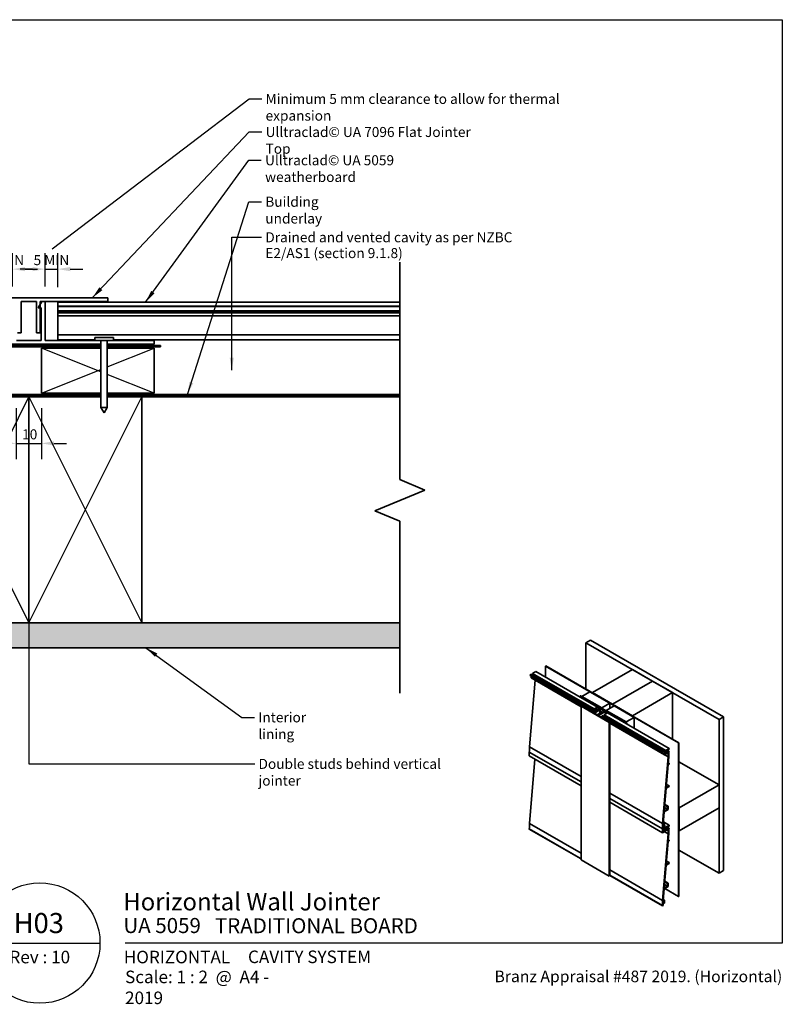
# Model space of a CAD drawing. Units: millimetres. Extents: x 14 to 580, y 14 to 406.
import ezdxf

# ---------------------------------------------------------------- set-up
doc = ezdxf.new("R2010")
doc.units = ezdxf.units.MM
doc.header["$LTSCALE"] = 2
for name, color, linetype, lineweight in [('Border (ISO)', 7, 'Continuous', 70), ('Dimension (ISO)', 7, 'Continuous', 25), ('Hatch (ISO)', 8, 'Continuous', 18), ('Sketch Geometry (ISO)', 8, 'Continuous', 25), ('Symbol (ISO)', 7, 'Continuous', 25), ('Title (ISO)', 7, 'Continuous', 50), ('Visible (ISO)', 8, 'Continuous', 35), ('Visible Narrow (ISO)', 7, 'Continuous', 35)]:
    doc.layers.add(name, color=color, linetype=linetype, lineweight=lineweight)
doc.styles.add('Note Text (ISO)', font='arial.ttf')
doc.styles.add('Text Style48', font='arial.ttf')
doc.styles.add('Text Style53', font='arialbd.ttf')
doc.styles.add('Text Style56', font='arialbd.ttf')
doc.styles.add('Text Style57', font='arialbd.ttf')
doc.dimstyles.new('Default (ISO)', dxfattribs={"dimscale": 2, "dimtxt": 2, "dimasz": 2.5, "dimexe": 3.175, "dimexo": 3, "dimgap": 0.762, "dimtad": 1, "dimdec": 0, "dimrnd": 1e-08, "dimzin": 0, "dimdsep": 46, "dimtxsty": 'Note Text (ISO)', "dimcen": 0.09, "dimdle": 10, "dimclrd": 256, "dimclre": 256, "dimclrt": 174, "dimazin": 0, "dimtfac": 1.752600073814392, "dimtmove": 0, "dimatfit": 3, "dimfxl": 0, "dimtolj": 1, "dimtzin": 0, "dimlwd": -1, "dimlwe": -1, "dimarcsym": 0})
doc.dimstyles.new('Default - Method 1b (ISO)$7', dxfattribs={"dimscale": 2, "dimtxt": 2, "dimasz": 2.5, "dimexe": 3.175, "dimexo": 0, "dimgap": 0.762, "dimtad": 1, "dimtoh": 1, "dimrnd": 1e-08, "dimtxsty": 'Note Text (ISO)', "dimcen": 0.09, "dimdle": 10, "dimclrd": 8, "dimclre": 256, "dimclrt": 174, "dimazin": 2, "dimtfac": 1.75, "dimtmove": 0, "dimatfit": 3, "dimfxl": 0, "dimtolj": 1, "dimlwd": -1, "dimlwe": -1, "dimarcsym": 0})

# ---------------------------------------------------------------- blocks, each defined once
blk = doc.blocks.new('Title Blocks ULLTRACLAD TITLE BLOCK')
at = {"layer": 'Title (ISO)', "color": 7, "insert": (142.4408942012255, 17.31224709960738), "char_height": 2.5, "attachment_point": 2, "style": 'Note Text (ISO)'}
blk.add_mtext('\\fArial|b0|i0;\\H2.5000;Rev : 10\\P', dxfattribs=at)
at = {"layer": 'Title (ISO)', "color": 174, "attachment_point": 1, "style": 'Note Text (ISO)'}
for s, insert, char_height in [('\\fArial|b0|i0;\\H2.5000;CAVITY SYSTEM', (183.9408942012254, 17.35416764232436), 2.5), ('\\fArial|b0|i0;\\H2.5000;Scale: 1 : 2  @  A4 - 2019\\fArial|b0|i0;\\H2.0000;  ', (159.4408942012254, 13.35416764232436), 2.000000029802322)]:
    blk.add_mtext(s, dxfattribs=dict(at, insert=insert, char_height=char_height))
at = {"layer": 'Title (ISO)', "color": 8, "insert": (290.4408942012254, 13.35416764232437), "char_height": 2.300000041723251, "attachment_point": 3, "style": 'Note Text (ISO)'}
blk.add_mtext('\\fArial|b0|i0;\\H2.3000;Branz Appraisal #487 2019. (Horizontal)', dxfattribs=at)
at = {"layer": 'Title (ISO)', "color": 174}
for tag, p, height, style in [('DESCRIPTION_001', (159.0827768812668, 25.35416770192901), 3.499999940395355, 'Text Style56'), ('Board_Number_001', (159.1114262481608, 20.84188921430521), 3.00000011920929, 'Text Style48')]:
    blk.add_attdef(tag, p, '', height=height, dxfattribs=dict(at, style=style))
at = {"layer": 'Title (ISO)', "color": 1}
for tag, p, height, style in [('<Sheet_Name>_001', (137.2307986256354, 20.83779650471315), 4.000000059604645, 'Text Style57'), ('Board_Name_001', (177.3426677307466, 20.80096151827234), 3.00000011920929, 'Text Style48'), ('Board_Orientation_001', (159.1850961111845, 14.81153462731754), 2.5, 'Text Style53')]:
    blk.add_attdef(tag, p, '', height=height, dxfattribs=dict(at, style=style))
blk = doc.blocks.new('*D6')
at = {"layer": 'Defpoints', "color": 0}
for p in [(274.6300409119165, 257.1334824025445), (284.6300409119164, 257.1334824025445), (284.6300409119164, 237.1334824025445)]:
    blk.add_point(p, dxfattribs=at)
at = {"layer": 'Dimension (ISO)'}
for p, q in [((274.6300409119165, 251.1334824025445), (274.6300409119165, 230.7834824025445)), ((284.6300409119164, 251.1334824025445), (284.6300409119164, 230.7834824025445)), ((269.6300409119165, 237.1334824025445), (264.6300409119165, 237.1334824025445)), ((274.6300409119165, 237.1334824025445), (284.6300409119164, 237.1334824025445)), ((289.6300409119164, 237.1334824025445), (294.6300409119164, 237.1334824025445))]:
    blk.add_line(p, q, dxfattribs=at)
for points in [[(269.6300409119165, 237.9668157358778), (269.6300409119165, 236.3001490692112), (274.6300409119165, 237.1334824025445)], [(289.6300409119164, 237.9668157358778), (289.6300409119164, 236.3001490692112), (284.6300409119164, 237.1334824025445)]]:
    blk.add_solid(points, dxfattribs=at)
at = {"layer": 'Dimension (ISO)', "color": 174, "insert": (276.9601909645887, 242.7420663280934), "char_height": 4, "attachment_point": 1, "style": 'Note Text (ISO)'}
blk.add_mtext('\\A1;10', dxfattribs=at)
blk = doc.blocks.new('*D7')
at = {"layer": 'Defpoints', "color": 0}
for p in [(268.1300409119166, 306.5842844055571), (268.1300409119166, 293.3834824025438), (273.1300409119184, 293.6334824025485)]:
    blk.add_point(p, dxfattribs=at)
at = {"layer": 'Dimension (ISO)'}
for p, q in [((268.1300409119166, 299.3834824025438), (268.1300409119166, 312.9342844055572)), ((273.1300409119184, 299.6334824025485), (273.1300409119184, 312.9342844055572)), ((263.1300409119166, 306.5842844055571), (258.1300409119166, 306.5842844055571)), ((273.1300409119184, 306.5842844055571), (268.1300409119166, 306.5842844055571)), ((278.1300409119184, 306.5842844055571), (283.1300409119184, 306.5842844055571))]:
    blk.add_line(p, q, dxfattribs=at)
for points in [[(263.1300409119166, 307.4176177388904), (263.1300409119166, 305.7509510722238), (268.1300409119166, 306.5842844055571)], [(278.1300409119184, 307.4176177388904), (278.1300409119184, 305.7509510722238), (273.1300409119184, 306.5842844055571)]]:
    blk.add_solid(points, dxfattribs=at)
at = {"layer": 'Dimension (ISO)', "color": 1, "insert": (263.5236288650957, 312.1764972532482), "char_height": 4, "attachment_point": 1, "style": 'Note Text (ISO)'}
blk.add_mtext('\\A1;5 MIN', dxfattribs=at)
blk = doc.blocks.new('*D8')
at = {"layer": 'Defpoints', "color": 0}
for p in [(291.1300409119189, 306.5842844055566), (286.1300409119185, 293.6334824025469), (291.1300409119189, 293.3834824025473)]:
    blk.add_point(p, dxfattribs=at)
at = {"layer": 'Dimension (ISO)'}
for p, q in [((286.1300409119185, 299.6334824025469), (286.1300409119185, 312.9342844055566)), ((291.1300409119189, 299.3834824025473), (291.1300409119189, 312.9342844055566)), ((281.1300409119185, 306.5842844055566), (276.1300409119185, 306.5842844055566)), ((286.1300409119185, 306.5842844055566), (291.1300409119189, 306.5842844055566)), ((296.1300409119189, 306.5842844055566), (301.1300409119189, 306.5842844055566))]:
    blk.add_line(p, q, dxfattribs=at)
for points in [[(281.1300409119185, 307.4176177388899), (281.1300409119185, 305.7509510722232), (286.1300409119185, 306.5842844055566)], [(296.1300409119189, 307.4176177388899), (296.1300409119189, 305.7509510722232), (291.1300409119189, 306.5842844055566)]]:
    blk.add_solid(points, dxfattribs=at)
at = {"layer": 'Dimension (ISO)', "color": 1, "insert": (281.5236288650968, 312.1764972532476), "char_height": 4, "attachment_point": 1, "style": 'Note Text (ISO)'}
blk.add_mtext('\\A1;5 MIN', dxfattribs=at)
blk = doc.blocks.new('Borders UC Border')
at = {"layer": 'Hatch (ISO)'}
h = blk.add_hatch(color=159, dxfattribs=at)
edge = h.paths.add_edge_path()
edge.add_line((6.999999999999996, 31.00000000000001), (7, 7.000000000000004))
edge.add_line((7, 7.000000000000002), (135.8153415615735, 7.000000000000001))
edge.add_arc((142, 19), 13.5, 117.26604445073289, 242.7339555492673, ccw=False)
edge.add_line((135.8153415615735, 31.00000000000001), (6.999999999999972, 31.00000000000001))
at = {"layer": 'Border (ISO)', "lineweight": 25}
for p, q in [((6.999999999999975, 203), (290, 203)), ((6.999999999999975, 203), (6.999999999999996, 31.00000000000001)), ((290, 203), (290, 19.00000000000006)), ((130, 19), (154, 19)), ((290, 19.00000000000006), (159, 19.00000000000004))]:
    blk.add_line(p, q, dxfattribs=at)
blk.add_circle((142, 19), 12, dxfattribs=at)
at = {"layer": 'Title (ISO)', "color": 7, "insert": (74.00000000000003, 26.00000000000002), "char_height": 3.00000011920929, "attachment_point": 1, "style": 'Note Text (ISO)'}
blk.add_mtext('\\fArial|b0|i0;\\H3.0000;®', dxfattribs=at)
at = {"layer": 'Title (ISO)', "color": 7, "attachment_point": 1, "style": 'Note Text (ISO)'}
for s, insert, char_height, width in [('\\fGill Sans Extra Bold|b0|i0;\\H6.0000;ULLTRA\\fGill Sans|b0|i0;\\H6.0000;CLAD', (12.00000000000002, 24.00000000000002), 6.000000238418579, 61.51755332946777), ('\\fGill_Sans-Bold|b0|i0;\\W0.89;\\H2.5000;A L U M I N I U M  W E A T H E R B O A R D S', (12.00000000000002, 16.00000000000002), 2.5, 60.97817420959476), ('\\fGill Sans|b0|i0;\\H2.0000;www.ulltraclad.co.nz', (81.00000000000003, 16.50000000000002), 2.000000029802322, 23.17808151245121), ('\\fGill Sans|b0|i0;\\H1.6000;© ULLRICH ALUMINIUM - All Rights Reserved', (81.00000000000001, 12.50000000000002), 1.599999964237213, 43.93488883972175)]:
    blk.add_mtext(s, dxfattribs=dict(at, insert=insert, char_height=char_height, width=width))

msp = doc.modelspace()

# ---------------------------------------------------------------- hatches: boundary and pattern name
at = {"layer": 'Hatch (ISO)'}
h = msp.add_hatch(dxfattribs=at)
h.set_pattern_fill('AR-SAND', color=256, scale=3.039246968730057, angle=45, style=0, pattern_type=2)
h.set_pattern_definition([(82.50000000000001, (0, 0), (-4.27626055416061, 4.005506012161323), [0, -4.619655392469687, 0, -5.166719846841096, 0, -4.938776324186342]), (52.49999999999999, (0, 0), (-2.261617673841216, 9.868373301029845), [0, -2.492182514358647, 0, -4.163768347160179, 0, -1.59560465858328]), (12.5, (-2.64335873378631, -2.64335873378631), (6.680353804811766, 6.704677233416482), [0, -1.519623484365029, 0, -5.470644543714103, 0, -7.142230376515634]), (2.499999999999997, (-2.64335873378631, -2.64335873378631), (4.574194833385183, 8.346571044766941), [0, -0.7598117421825143, 0, -3.586311423101467, 0, -4.102983407785578])])
h.paths.add_polyline_path([(427.5121361594596, 165.6334824025445), (130.4753218267534, 165.6334824025446), (130.4753218267534, 155.6334824025446), (427.5121361594596, 155.6334824025445)])

# ---------------------------------------------------------------- linework, layer by layer
at = {"layer": 'Sketch Geometry (ISO)', "color": 7, "lineweight": 35}
for p, q in [((427.5121361594603, 309.3834824025308), (427.5121361594603, 222.6972855051724)), ((437.5121361594603, 218.5551498814414), (427.5121361594603, 222.6972855051724)), ((417.5121361594603, 210.2708786339795), (437.5121361594603, 218.5551498814414)), ((427.5121361594603, 206.1287430102486), (417.5121361594603, 210.2708786339795)), ((427.5121361594603, 206.1287430102486), (427.5121361594603, 137.6334824025445))]:
    msp.add_line(p, q, dxfattribs=at)
at = {"layer": 'Sketch Geometry (ISO)'}
for p, q in [((308.380040911927, 265.6334824025403), (284.6300409119164, 275.1334824025445)), ((310.8800409119276, 267.633482402549), (329.6300409119164, 275.1334824025445)), ((284.6300409119164, 257.1334824025445), (308.3800409119273, 266.6334824025489)), ((329.6300409119164, 257.1334824025445), (310.8800409119267, 264.6334824025404)), ((234.6300409119165, 255.6334824025446), (279.6300409119165, 165.6334824025445)), ((234.6300409119164, 165.6334824025446), (279.6300409119165, 255.6334824025445)), ((279.6300409119165, 255.6334824025446), (324.6300409119164, 165.6334824025446)), ((279.6300409119164, 165.6334824025446), (324.6300409119164, 255.6334824025446)), ((427.5121361594596, 155.6334824025445), (427.5121361594596, 165.6334824025445))]:
    msp.add_line(p, q, dxfattribs=at)
at = {"layer": 'Visible (ISO)', "color": 5}
for p, q in [((311.1300409119172, 295.1334824025504), (248.1300409119169, 295.1334824025509)), ((311.1300409119172, 293.6334824025504), (311.1300409119172, 295.1334824025504)), ((276.630040911917, 281.2334247272393), (276.6300409119171, 293.6334824025506)), ((276.6300409119171, 293.6334824025506), (282.6300409119171, 293.6334824025506)), ((282.6300409119171, 293.6334824025506), (282.6300409119171, 281.2334247272393)), ((284.8538013426219, 293.6334824025472), (283.4104256696475, 291.1334824025473)), ((283.4104256696475, 291.1334824025473), (284.5300409119181, 291.1334824025471)), ((284.1932305667829, 281.2334247272393), (284.2020239624518, 293.6334824025506)), ((284.2020239624518, 293.6334824025506), (311.1300409119172, 293.6334824025504)), ((284.5300409119181, 291.1334824025471), (284.5300409119166, 278.1334824025471)), ((286.1300409119185, 293.6334824025469), (284.8538013426219, 293.6334824025472)), ((286.1300409119166, 278.1334824025483), (286.1300409119185, 293.6334824025469)), ((275.0600409119169, 281.2334247272393), (276.630040911917, 281.2334247272393)), ((282.6300409119171, 281.2334247272393), (284.1932305667829, 281.2334247272392)), ((250.8800409119163, 276.6334824025509), (308.3800409119163, 276.6334824025442)), ((284.5300409119166, 278.1334824025471), (274.7300409119167, 278.1334824025483)), ((305.8800410125029, 278.1334824025462), (286.1300409119166, 278.1334824025483)), ((308.3800409119163, 276.6334824025442), (308.3800409119165, 278.1334824025458)), ((310.8800409119165, 278.1334824025454), (310.8800409119163, 276.633482402544)), ((310.8800409119163, 276.633482402544), (329.6300409119165, 276.6334824025419)), ((329.6300409119165, 278.1334824025417), (313.3800408113585, 278.1334824025442)), ((329.6300409119165, 276.6334824025419), (329.6300409119165, 278.1334824025417))]:
    msp.add_line(p, q, dxfattribs=at)
at = {"layer": 'Visible (ISO)'}
for p, q in [((427.5121361594602, 293.3834824025308), (291.1300409119188, 293.3834824025473)), ((291.1300409119188, 293.3834824025473), (291.1300409119186, 291.8834824025472)), ((291.1300409119186, 291.8834824025473), (291.1300409119186, 291.634436596387)), ((291.1300409119186, 291.8834824025472), (427.5121361594603, 291.8834824025307)), ((291.1300409119186, 291.634436596387), (427.5121361594603, 291.6344365963705)), ((291.1300409119186, 291.634436596387), (291.1300409119183, 289.9834824025469)), ((291.1300409119183, 289.9834824025469), (427.5121361594603, 289.9834824025304)), ((291.1300409119183, 289.9834824025469), (291.1300409119183, 289.6733773538119)), ((291.1300409119183, 289.6733773538119), (427.5121361594603, 289.6733773537953)), ((291.1300409119183, 289.6733773538119), (291.1300409119183, 289.1028523500439)), ((291.1300409119183, 289.1028523500439), (427.5121361594603, 289.1028523500274)), ((291.1300409119183, 289.1028523500439), (291.1300409119182, 287.9926652466208)), ((291.1300409119182, 287.9926652466208), (291.1300409119172, 280.3834824025471)), ((291.1300409119182, 287.9926652466208), (427.5121361594603, 287.9926652466043)), ((291.1300409119172, 280.3834824025471), (291.130040911917, 278.3834824025472)), ((291.1300409119172, 280.3834824025471), (427.5121361594603, 280.3834824025306)), ((313.380040811359, 279.3334824025477), (305.8800410125034, 279.33348240255)), ((305.880041012503, 278.13348240255), (305.8800410125033, 279.33348240255)), ((313.3800408113586, 278.1334824025477), (313.3800408113589, 279.3334824025477)), ((308.3800409119299, 275.1334824025445), (284.6300409119165, 275.1334824025445)), ((284.6300409119165, 275.1334824025445), (284.6300409119165, 257.1334824025445)), ((291.130040911917, 278.3834824025472), (305.8800410125031, 278.3834824025454)), ((313.3800408113586, 278.1334824025477), (305.880041012503, 278.13348240255)), ((308.3800409119227, 251.4985459120103), (308.3800409119308, 278.1334824025492)), ((310.8800409119227, 251.4985459120096), (310.8800409119308, 278.1334824025485)), ((329.6300409119164, 275.1334824025445), (310.8800409119299, 275.1334824025445)), ((313.3800408113587, 278.3834824025445), (427.5121361594603, 278.3834824025307)), ((329.6300409119164, 257.1334824025445), (329.6300409119164, 275.1334824025445)), ((279.6300409119165, 255.6334824025446), (250.8800409119222, 255.6334824025446)), ((279.6300409119164, 165.6334824025446), (279.6300409119165, 255.6334824025446)), ((308.3800409119239, 255.6334824025445), (279.6300409119165, 255.6334824025445)), ((279.6300409119165, 255.6334824025445), (279.6300409119165, 165.6334824025445)), ((284.6300409119165, 257.1334824025445), (308.3800409119244, 257.1334824025445)), ((310.8800409119244, 257.1334824025445), (329.6300409119164, 257.1334824025445)), ((324.6300409119165, 255.6334824025445), (310.8800409119239, 255.6334824025445)), ((324.6300409119164, 165.6334824025445), (324.6300409119165, 255.6334824025445)), ((427.5121361594596, 255.6334824025445), (324.6300409119164, 255.6334824025446)), ((324.6300409119164, 255.6334824025446), (324.6300409119164, 165.6334824025446)), ((310.8800409119227, 251.4985459120095), (308.3800409119227, 251.4985459120103)), ((309.630040911922, 249.3334824025489), (308.3800409119227, 251.4985459120103)), ((309.630040911922, 249.3334824025489), (310.8800409119227, 251.4985459120096)), ((427.5121361594596, 165.6334824025445), (130.4753218267534, 165.6334824025446)), ((234.6300409119164, 165.6334824025446), (279.6300409119164, 165.6334824025446)), ((279.6300409119165, 165.6334824025446), (324.6300409119164, 165.6334824025445)), ((324.6300409119164, 165.6334824025446), (427.5121361594596, 165.6334824025445)), ((503.4989624240101, 158.7060193223857), (501.7311954710437, 157.6853985962261)), ((501.7311954710437, 157.6853985962261), (501.7311954710437, 139.2121634527363)), ((554.7642040600348, 127.0667768114363), (501.7311954710437, 157.6853985962261)), ((503.4989624240101, 158.7060193223857), (556.5319710130011, 128.087397537596)), ((130.4753218267534, 155.6334824025446), (427.5121361594596, 155.6334824025445)), ((481.7996230763468, 146.1778999087753), (480.473797861622, 145.4124343641555)), ((480.473797861622, 145.4124343641555), (480.473797861622, 144.8982028434233)), ((480.473797861622, 145.4124343641555), (504.9573701602063, 131.2768373068442)), ((481.7996230763468, 146.1778999087753), (506.283195374931, 132.042302851464)), ((485.7329045466981, 148.4487810244812), (485.6445161990498, 148.3977499881732)), ((485.6445161990498, 148.3977499881732), (485.6445161990498, 143.9580498293774)), ((485.6445161990498, 148.3977499881732), (538.6775247880408, 117.7791282033834)), ((538.7659131356892, 117.8301592396914), (485.7329045466981, 148.4487810244812)), ((520.2927484771907, 146.9688809715497), (504.3828459004933, 137.7832944361127)), ((528.2476997655393, 142.3760877038312), (520.2927484771906, 146.9688809715497)), ((481.4463727634331, 142.7701919959853), (479.2373993169175, 116.2326372916474)), ((480.0284603012414, 145.1553186037893), (479.5015260374905, 144.8510929647677)), ((479.5015260374905, 144.8510929647677), (479.5015260374905, 144.6061439904893)), ((479.5015260374905, 144.8510929647677), (503.9850983360748, 130.7154959074563)), ((479.5015260374905, 144.6061439904893), (503.9850983360748, 130.470546933178)), ((479.8802615783282, 144.387480924035), (479.949201398313, 143.6806894382245)), ((479.949201398313, 143.6806894382245), (499.7866518227798, 132.2275320956227)), ((480.0284603012414, 145.1553186037893), (504.5120325998255, 131.0197215464781)), ((512.3377971888419, 133.1905011683943), (528.2476997655393, 142.3760877038312)), ((528.2476997655392, 142.3760877038312), (512.3377971888419, 133.1905011683943)), ((536.202651053888, 137.7832944361127), (528.2476997655392, 142.3760877038312)), ((503.2337973810651, 138.1405116902686), (500.0518168657257, 136.3033943831812)), ((511.1887486694138, 133.5477184225502), (503.2337973810651, 138.1405116902686)), ((504.3828459004933, 137.7832944361128), (512.3377971888419, 133.1905011683943)), ((504.3828459004933, 137.7832944361128), (504.3828459004933, 137.6812323634968)), ((520.2927484771906, 128.5977079006758), (536.2026510538878, 137.7832944361127)), ((536.202651053888, 119.3100592926229), (536.202651053888, 137.7832944361127)), ((499.5214867798358, 136.5075185284131), (499.4330984321874, 136.4564874921052)), ((499.4330984321874, 136.4564874921052), (517.9946514383344, 125.7399698674288)), ((499.4330984321874, 135.9972081653321), (499.4330984321874, 136.4564874921052)), ((518.0830397859827, 125.7910009037367), (499.5214867798358, 136.5075185284131)), ((499.786651822779, 136.1503012742564), (499.5214867798342, 135.9972081653324)), ((499.5214867798342, 135.9972081653324), (507.2112730252388, 131.5575080065384)), ((499.5214867798342, 135.946177129025), (499.5214867798342, 135.9972081653324)), ((517.4643213524449, 125.9440940126609), (499.786651822779, 136.1503012742564)), ((500.0518168657257, 136.3033943831812), (508.0067681540743, 131.7106011154627)), ((500.0518168657257, 136.2013323105652), (500.0518168657257, 136.3033943831812)), ((508.0067681540743, 131.7106011154627), (511.1887486694138, 133.5477184225502)), ((511.1887486694138, 131.5064769702308), (511.1887486694138, 133.5477184225502)), ((500.0518168657245, 132.5270976963898), (499.7866518227795, 132.3740045874658)), ((499.7866518227795, 132.3740045874658), (510.9235836264678, 125.9440940126599)), ((499.7866518227798, 71.13676101788636), (499.7866518227795, 132.3740045874658)), ((504.812413270063, 129.7785660808418), (500.0518168657245, 132.5270976963898)), ((504.5120325998255, 131.0197215464781), (503.9850983360748, 130.7154959074563)), ((503.9850983360748, 130.7154959074563), (503.9850983360748, 130.470546933178)), ((503.9850983360748, 130.470546933178), (504.323451569347, 130.6658952634889)), ((504.323451569347, 130.6658952634889), (504.3859870076846, 130.0247633982156)), ((507.2112730252388, 131.5575080065384), (504.4712342481412, 129.9755458809907)), ((504.4712342481412, 129.9755458809907), (504.6968436616083, 129.8452902253938)), ((504.6062758132309, 130.0535121649471), (504.5120325998255, 131.0197215464781)), ((504.5812514352509, 130.3100695115992), (504.8159488039691, 130.1745669225916)), ((504.6968436616083, 129.8452902253938), (505.3939405813898, 129.9531314941866)), ((507.0044544873923, 131.0441416677416), (504.812413270063, 129.7785660808418)), ((506.283195374931, 132.042302851464), (504.9573701602063, 131.2768373068442)), ((504.9573701602063, 131.2768373068442), (504.9573701602063, 130.2562165806843)), ((505.0899526816787, 129.6183286268347), (507.2819938990079, 130.8839042137345)), ((506.1506128534586, 129.0059561911389), (505.0899526816787, 129.6183286268347)), ((505.1960186988575, 130.0674017463452), (507.4941157377135, 131.3942086903529)), ((505.3939405813898, 129.9531314941866), (505.1960186988575, 130.0674017463451)), ((505.2225352031512, 131.1237441979202), (506.283195374931, 131.7361166336161)), ((505.2225352031512, 130.4093096896082), (505.2225352031512, 131.1237441979202)), ((505.5230555851554, 131.2972497213674), (506.1417740186937, 130.9400324672114)), ((508.3426540707878, 130.2715317780387), (506.1506128534586, 129.0059561911389)), ((506.283195374931, 131.7361166336161), (506.283195374931, 132.042302851464)), ((506.4285028221944, 128.8455163428842), (508.6189895720969, 130.1119894019713)), ((506.7693312869978, 128.6487389369833), (509.5093700640951, 130.2307010625308)), ((509.2265273516207, 130.3940003787165), (506.9284303127647, 129.0671934347088)), ((507.2819938990079, 130.8839042137345), (507.0044544873923, 131.0441416677416)), ((507.2819938990079, 129.6591593423429), (507.2819938990079, 130.8839042137345)), ((507.4941157377135, 131.3942086903529), (509.2265273516207, 130.3940003787165)), ((507.4941157377135, 129.7816279430203), (507.4941157377135, 131.3942086903529)), ((508.0067681540743, 131.6085390428468), (508.0067681540743, 131.7106011154628)), ((508.6189895720969, 130.1119894019713), (508.3426540707878, 130.2715317780387)), ((508.6189895720969, 130.0432382781657), (508.6189895720969, 130.1119894019713)), ((510.3490593667544, 129.6948751812972), (509.0232341520298, 128.9294096366773)), ((509.5093700640951, 129.2100803363709), (509.5093700640951, 130.2307010625308)), ((509.5093700640951, 130.2307010625308), (517.1991563095, 125.791000903737)), ((512.9565156223803, 132.5270976963905), (509.7745351070407, 130.6899803893031)), ((509.7745351070407, 130.6899803893031), (517.7294863953894, 126.0971871215846)), ((509.7745351070407, 130.5879183166871), (509.7745351070407, 130.6899803893031)), ((510.3490593667544, 129.6948751812972), (534.8326316653418, 115.5592781239876)), ((512.3377971888419, 133.1905011683943), (512.3377971888419, 133.0884390957783)), ((512.3377971888419, 133.1905011683943), (520.2927484771906, 128.5977079006758)), ((512.3377971888419, 133.1905011683943), (512.3377971888419, 133.0884390957783)), ((520.9114669107289, 127.934304428672), (512.9565156223803, 132.5270976963905)), ((511.1887486694127, 126.0971871215839), (506.4285028221944, 128.8455163428842)), ((506.7305084302324, 129.1814636868673), (506.5437218735307, 128.7789945925802)), ((506.5437218735307, 128.7789945925802), (506.7693312869978, 128.6487389369833)), ((506.9284303127647, 129.0671934347088), (506.7305084302324, 129.1814636868673)), ((508.5778965916492, 128.6722938763112), (508.0509623278984, 128.3680682372894)), ((508.0509623278984, 128.3680682372894), (532.5345346264853, 114.2324711799801)), ((508.0509623278984, 128.3680682372894), (508.0509623278984, 128.1231192630111)), ((508.0509623278984, 128.1231192630111), (532.5345346264853, 113.9875222057017)), ((508.429697868736, 127.9044561965569), (508.4518509995082, 127.677335728048)), ((508.5778965916492, 128.6722938763112), (533.0614688902363, 114.5366968190017)), ((509.0232341520298, 128.9294096366773), (533.5068064506169, 114.7938125793679)), ((509.0232341520298, 128.9294096366773), (509.0232341520298, 128.4151781159453)), ((510.9235836264678, 125.9440940126599), (511.1887486694127, 126.0971871215839)), ((510.923583626468, 64.70685044308053), (510.9235836264678, 125.9440940126599)), ((511.188748669413, 64.85994355200447), (511.1887486694127, 126.0971871215839)), ((511.188748669413, 125.6445284118941), (532.9822099873079, 113.0620676534369)), ((517.1991563095, 125.791000903737), (517.4643213524449, 125.9440940126609)), ((517.1991563095, 125.7399698674288), (517.1991563095, 125.791000903737)), ((517.4643213524449, 125.5868767585049), (517.4643213524449, 125.9440940126609)), ((517.7294863953894, 126.0971871215846), (520.9114669107289, 127.934304428672)), ((517.7294863953894, 125.9951250489687), (517.7294863953894, 126.0971871215847)), ((517.9946514383344, 125.7399698674288), (518.0830397859827, 125.7910009037367)), ((517.9946514383344, 125.2806905406574), (517.9946514383344, 125.7399698674288)), ((518.0830397859827, 125.2296595043494), (518.0830397859827, 125.7910009037367)), ((520.2927484771906, 128.5977079006758), (520.2927484771906, 128.4956458280598)), ((520.9114669107289, 123.5966663424943), (520.9114669107289, 127.934304428672)), ((556.5319710130011, 128.087397537596), (554.7642040600348, 127.0667768114363)), ((554.7642040600349, 65.82953324185691), (554.7642040600348, 127.0667768114363)), ((556.5319710130011, 128.087397537596), (556.5319710130011, 66.85015396801656)), ((538.7659131356892, 117.8301592396914), (538.6775247880408, 117.7791282033834)), ((538.6775247880408, 117.7791282033834), (538.6775247880408, 56.54188463380403)), ((538.7659131356892, 56.59291567011201), (538.7659131356892, 117.8301592396914)), ((479.1479726468986, 114.1304091073626), (479.1479726468986, 112.5994780181232)), ((532.5345346264853, 114.2324711799801), (533.0614688902363, 114.5366968190017)), ((532.5345346264853, 113.9875222057017), (532.5345346264853, 114.2324711799801)), ((532.8728878597576, 114.1828705360126), (532.5345346264853, 113.9875222057017)), ((532.9822099873079, 113.0620676534369), (532.8728878597576, 114.1828705360126)), ((534.5661743996187, 113.9765699332714), (532.9822099873079, 113.0620676534369)), ((533.0614688902363, 114.5366968190017), (533.1707910177864, 113.4158939364261)), ((533.1306877256616, 113.8270447841227), (533.506806450617, 113.6098925370225)), ((533.506806450617, 114.7938125793679), (534.8326316653418, 115.5592781239876)), ((533.506806450617, 113.6098925370225), (533.506806450617, 114.7938125793679)), ((534.8326316653418, 115.2530919061397), (533.7719714935619, 114.6407194704438)), ((533.7719714935619, 114.6407194704438), (533.7719714935619, 113.7629856459465)), ((533.7719714935619, 113.7629856459465), (534.8326316653418, 114.3753580816421)), ((534.0724918755659, 114.8142249938908), (534.8326316653418, 114.3753580816421)), ((534.8326316653418, 115.5592781239876), (534.8326316653418, 115.2530919061397)), ((481.3765544072263, 111.3128057388868), (479.2373993169176, 85.6140155068577)), ((532.2704079059112, 85.61401550685892), (534.4793813524279, 112.1515702111975)), ((533.1707910177864, 113.4158939364261), (533.506806450617, 113.6098925370225)), ((534.7432049953226, 112.2731298973574), (534.508416450965, 109.4524921709657)), ((554.7642040600349, 101.0409482943651), (538.7659131356893, 110.27756586611)), ((534.4816429658046, 109.1308482742533), (533.7230608862576, 100.0176045340672)), ((534.8326316653416, 109.3334916944136), (534.4816429658046, 109.1308482742533)), ((534.508416450965, 109.4524921709657), (534.8326316653416, 109.6396779122615)), ((534.5381500092152, 109.8096969756974), (534.8326316653416, 109.6396779122615)), ((534.8326316653416, 109.6396779122615), (534.8326316653416, 109.3334916944136)), ((533.6962874010972, 99.69596063735482), (532.9377053215503, 90.58271689716895)), ((534.8326316653418, 100.3520293042085), (533.6962874010972, 99.69596063735482)), ((533.7230608862576, 100.0176045340672), (534.8326316653418, 100.6582155220564)), ((533.8248188727115, 101.240076509174), (534.8326316653418, 100.6582155220564)), ((534.8326316653418, 100.6582155220564), (534.8326316653418, 100.3520293042085)), ((538.8543014833375, 91.85536175892815), (554.7642040600349, 101.0409482943651)), ((554.7642040600349, 101.0409482943651), (554.7642040600349, 91.85536175892815)), ((532.9109318363899, 90.26107300045649), (532.5093295589827, 85.43641454976975)), ((534.4790782747484, 91.16644276877156), (532.9109318363899, 90.26107300045649)), ((532.9377053215503, 90.58271689716895), (534.2139132318034, 91.31953587769553)), ((533.0547454867132, 91.98878168735922), (534.2139132318034, 91.31953587769553)), ((533.135805843134, 92.9626021949187), (534.2139132318034, 92.3401566038552)), ((533.1601239500603, 93.25474834718649), (534.4790782747484, 92.49324971277915)), ((534.2139132318034, 92.3401566038552), (534.4790782747484, 92.49324971277915)), ((534.2139132318034, 91.31953587769553), (534.2139132318034, 92.3401566038552)), ((534.4790782747484, 92.49324971277915), (534.4790782747484, 91.16644276877156)), ((538.7659131356893, 91.90639279523614), (538.8543014833375, 91.85536175892815)), ((538.8543014833375, 82.66977522349124), (538.8543014833375, 91.85536175892815)), ((554.7642040600349, 91.85536175892818), (538.8543014833375, 82.66977522349124)), ((479.1479726468987, 83.51178732257289), (479.1479726468986, 83.40972524995712)), ((479.1479726468986, 83.40972524995712), (499.7866518227798, 71.49397827204379)), ((532.1809812358922, 81.98085623333453), (532.1809812358922, 83.51178732257404)), ((532.4461462788371, 83.66488043149798), (532.4461462788371, 82.44013556010637)), ((532.4461462788379, 83.66488043149968), (532.5345346264869, 83.61384939519128)), ((532.446146278837, 83.41993145722192), (532.5345346264869, 83.36890042091301)), ((532.4461462788371, 82.93003350866293), (532.870410347549, 82.68508453438469)), ((532.4461462788371, 82.44013556010637), (532.870410347549, 82.68508453438469)), ((532.4538884273999, 84.26886177798673), (533.0614688902377, 83.91807503421305)), ((532.4688035724323, 84.70332471620335), (532.9376968703612, 84.43260904442299)), ((532.4840500294144, 85.0126911483884), (532.8368413456109, 84.80900698701461)), ((532.7820219999007, 85.28766738609187), (532.4901717734276, 85.11916757927452)), ((532.5093295589827, 85.43641454976975), (533.0471870428457, 85.74694671286373)), ((532.5345346264869, 83.61384939519128), (533.0614688902377, 83.91807503421305)), ((532.5345346264869, 83.36890042091301), (532.5345346264869, 83.61384939519128)), ((532.8728878597591, 83.56424875122389), (532.5345346264869, 83.36890042091301)), ((532.5586561054173, 86.0290001810954), (533.0471870428457, 85.74694671286373)), ((532.5764893838299, 86.24324069276025), (534.8326316653432, 84.94065633919877)), ((532.8368413456109, 84.80900698701461), (532.7820219999007, 85.28766738609187)), ((532.9376968703612, 84.43260904442299), (532.8368413456109, 84.80900698701461)), ((532.870410347549, 82.68508453438469), (532.870410347549, 82.37889831653678)), ((532.8704103475488, 82.50799342075909), (532.9822099873093, 82.44344586864813)), ((532.9822099873093, 82.44344586864813), (532.8728878597591, 83.56424875122389)), ((533.1339520776652, 84.60663861364921), (532.9376968703612, 84.432609044423)), ((534.5661743996202, 83.35794814848262), (532.9822099873093, 82.44344586864813)), ((532.986298223423, 84.4757063596657), (533.5068064506185, 84.17519079457905)), ((533.0471870428457, 85.74694671286373), (533.0471870428457, 84.930450131936)), ((533.0471870428457, 84.930450131936), (533.1339520776652, 84.60663861364921)), ((533.0614688902377, 83.91807503421305), (533.1707910177879, 82.79727215163739)), ((533.1306877256632, 83.20842299933392), (533.5068064506183, 82.9912707522338)), ((533.1707910177879, 82.79727215163739), (533.5068064506183, 82.9912707522338)), ((533.5068064506185, 84.17519079457905), (534.8326316653432, 84.94065633919877)), ((533.5068064506183, 82.9912707522338), (533.5068064506185, 84.17519079457905)), ((534.8326316653432, 84.63447012135086), (533.7719714935633, 84.02209768565511)), ((533.7719714935633, 84.0220976856551), (533.7719714935633, 83.14436386115774)), ((533.7719714935633, 83.14436386115774), (534.8326316653431, 83.75673629685335)), ((534.0724918755673, 84.19560320910206), (534.8326316653431, 83.75673629685335)), ((534.8326316653432, 84.94065633919877), (534.8326316653432, 84.63447012135086)), ((538.7659131356893, 82.72080625979923), (538.8543014833375, 82.66977522349124)), ((532.870410347549, 82.37889831653678), (532.1809812358922, 81.98085623333453)), ((532.2704079059118, 54.99539372207012), (534.4793813524293, 81.53294842640877)), ((534.4816429658058, 78.51222648946447), (533.7230608862587, 69.39898274927842)), ((534.832631665343, 78.71486990962475), (534.4816429658058, 78.51222648946447)), ((534.743204995324, 81.65450811256862), (534.5084164509663, 78.83387038617691)), ((534.5084164509663, 78.83387038617691), (534.832631665343, 79.02105612747265)), ((534.5381500092166, 79.1910751909086), (534.832631665343, 79.02105612747265)), ((534.832631665343, 79.02105612747265), (534.832631665343, 78.71486990962475)), ((538.7659131356892, 75.06615081360182), (554.7642040600348, 65.82953324185691)), ((510.923583626468, 64.70685044308053), (499.7866518227798, 71.13676101788636)), ((533.6962874010982, 69.07733885256602), (532.9377053215511, 59.96409511238014)), ((534.8326316653427, 69.7334075194196), (533.6962874010982, 69.07733885256602)), ((533.7230608862587, 69.39898274927842), (534.8326316653427, 70.0395937372675)), ((533.8248188727125, 70.62145472438515), (534.8326316653427, 70.0395937372675)), ((534.8326316653427, 70.0395937372675), (534.8326316653427, 69.7334075194196)), ((556.5319710130011, 66.85015396801657), (554.7642040600349, 65.82953324185691)), ((511.188748669413, 64.85994355200447), (510.923583626468, 64.70685044308053)), ((511.188748669413, 64.91097458831469), (532.1809812358927, 52.79110346516931)), ((532.9109318363905, 59.64245121566768), (532.5093295589833, 54.81779276498095)), ((534.4790782747491, 60.5478209839827), (532.9109318363905, 59.64245121566766)), ((532.9377053215511, 59.96409511238014), (534.2139132318042, 60.70091409290666)), ((533.054745486714, 61.37015990257032), (534.2139132318042, 60.70091409290666)), ((538.6775247880408, 56.54188463380403), (533.1090588861967, 59.75683992120697)), ((533.1358058431348, 62.3439804101298), (534.2139132318042, 61.72153481906633)), ((533.160123950061, 62.63612656239759), (534.4790782747492, 61.87462792799028)), ((534.2139132318042, 61.72153481906633), (534.4790782747492, 61.87462792799028)), ((534.2139132318042, 60.70091409290666), (534.2139132318042, 61.72153481906633)), ((534.4790782747492, 61.87462792799028), (534.4790782747491, 60.5478209839827)), ((532.5093295589833, 54.81779276498095), (533.0471870428463, 55.1283249280749)), ((532.5586561054179, 55.41037839630656), (533.0471870428463, 55.1283249280749)), ((533.0471870428463, 55.1283249280749), (533.0471870428462, 54.31182834714715)), ((538.7659131356892, 56.59291567011201), (538.6775247880408, 56.54188463380403)), ((532.1809812358927, 52.79110346516931), (532.4461462788377, 52.94419657409327)), ((532.1809812358927, 52.79110346516931), (532.1809812358927, 52.89316553778526)), ((532.4461462788377, 53.04625864670916), (532.4461462788377, 52.94419657409327)), ((532.4688035724329, 54.08470293141452), (532.9376968703617, 53.81398725963418)), ((532.484050029415, 54.39406936359953), (532.8368413456114, 54.19038520222579)), ((532.7820219999013, 54.66904560130305), (532.4901717734282, 54.50054579448572)), ((532.8368413456114, 54.19038520222579), (532.7820219999013, 54.66904560130305)), ((532.9376968703617, 53.81398725963418), (532.8368413456114, 54.19038520222579)), ((533.1339520776658, 53.98801682886038), (532.9376968703617, 53.81398725963418)), ((533.0471870428462, 54.31182834714715), (533.1339520776658, 53.98801682886037))]:
    msp.add_line(p, q, dxfattribs=at)
at = {"layer": 'Visible (ISO)', "color": 1}
for p, q in [((308.3800409119301, 276.1334824025446), (250.8800409119269, 276.1334824025446)), ((250.8800409119268, 275.6334824025446), (308.3800409119301, 275.6334824025446)), ((332.1300409119165, 276.1334824025446), (310.8800409119301, 276.1334824025446)), ((310.88004091193, 275.6334824025446), (332.1300409119165, 275.6334824025446)), ((332.1300409119165, 275.6334824025446), (332.1300409119165, 276.1334824025446))]:
    msp.add_line(p, q, dxfattribs=at)
at = {"layer": 'Visible (ISO)', "color": 100}
for p, q in [((308.3800409119243, 256.6334824025445), (250.8800409119224, 256.6334824025445)), ((250.8800409119223, 256.1334824025445), (308.3800409119241, 256.1334824025445)), ((427.5121361594594, 256.6334824025445), (310.8800409119243, 256.6334824025445)), ((310.8800409119241, 256.1334824025445), (427.5121361594594, 256.1334824025445))]:
    msp.add_line(p, q, dxfattribs=at)
at = {"layer": 'Visible (ISO)', "color": 8}
for p, q in [((479.1479726468986, 112.5994780181232), (499.7866518227798, 100.6837310402098)), ((511.188748669413, 94.10072735647955), (532.1809812358922, 81.98085623333453))]:
    msp.add_line(p, q, dxfattribs=at)
at = {"layer": 'Visible (ISO)'}
for centre, major_axis, ratio, start_param, end_param in [((464.1219535477765, 134.7877726053366), (-12.31249999922428, -21.32587556684526), 0.5773502691896252, 2.255566389924201, 2.257661554996382), ((496.8256421765607, 124.3366163689595), (-12.49999999999896, -21.65063509460916), 0.5773502691896251, 5.397159043513824, 5.497787143782195), ((517.1549621356793, 104.1691508200469), (12.31249999999669, 21.32587556819094), 0.5773502691895491, 5.397159043513703, 5.485604101286467), ((517.1549621356793, 104.1691508200458), (-12.49999999999748, -21.65063509461147), 0.5773502691895068, 2.255566389924089, 2.356194490192477), ((496.8256421765622, 93.71799458417043), (-12.49999999999987, -21.65063509461075), 0.5773502691896252, 5.397159043513827, 5.49778714378219), ((549.8586507655486, 93.7179945841733), (12.4999999999969, 21.65063509461044), 0.5773502691895067, 2.255566389924102, 2.356194490192502), ((549.8586507655536, 93.7179945841718), (-12.31250000000031, -21.3258755681916), 0.5773502691896367, 5.426661199261742, 5.497787143782146), ((517.1549621356808, 73.55052903525886), (12.3124999999967, 21.32587556819067), 0.5773502691895493, 5.397159043513675, 5.485604101286436), ((517.1549621356784, 73.55052903525922), (-12.49999999999999, -21.65063509460973), 0.5773502691895916, 2.255566389924129, 2.356194490192518), ((549.8586507655517, 63.09937279938238), (12.49999999999955, 21.65063509460897), 0.5773502691895915, 2.255566389924139, 2.356194490192539), ((549.8586507655516, 63.09937279938366), (-12.31249999999785, -21.32587556819275), 0.5773502691895503, 5.426661199261647, 5.497787143782051)]:
    msp.add_ellipse(centre, major_axis=major_axis, ratio=ratio, start_param=start_param, end_param=end_param, dxfattribs=at)
at = {"layer": 'Visible Narrow (ISO)', "color": 8}
for p, q in [((481.4463727634331, 142.7701919959853), (499.7866518227798, 132.1814269440587)), ((511.188748669413, 125.5984232603297), (534.479381352428, 112.1515702111975)), ((479.1479726468986, 114.1304091073626), (499.7866518227798, 102.2146621294493)), ((479.2373993169175, 116.2326372916474), (499.7866518227798, 104.3685208257422)), ((511.188748669413, 97.78551714201214), (532.2704079059112, 85.61401550685892)), ((511.188748669413, 95.63165844571905), (532.1809812358922, 83.51178732257404)), ((479.1479726468987, 83.51178732257289), (499.7866518227798, 71.59604034465963)), ((479.2373993169177, 85.6140155068577), (499.7866518227798, 73.74989904095261)), ((532.8704103475488, 82.46188826919462), (534.4793813524293, 81.53294842640877)), ((511.188748669413, 67.16689535722375), (532.2704079059118, 54.99539372207012)), ((511.188748669413, 65.01303666093062), (532.1809812358927, 52.89316553778525))]:
    msp.add_line(p, q, dxfattribs=at)

# ---------------------------------------------------------------- block references
at = {"xscale": 2, "yscale": 2, "zscale": 2}
msp.add_blockref('Borders UC Border', (0, 0), dxfattribs=at)
msp.add_blockref('Title Blocks ULLTRACLAD TITLE BLOCK', (-0.8817884024509226, 0.291664715351283), dxfattribs=at).add_auto_attribs({'<Sheet_Name>_001': 'H03', 'DESCRIPTION_001': 'Horizontal Wall Jointer', 'Board_Number_001': 'UA 5059', 'Board_Name_001': 'TRADITIONAL BOARD', 'Board_Orientation_001': 'HORIZONTAL'})

# ---------------------------------------------------------------- texts
at = {"layer": 'Symbol (ISO)', "color": 1, "insert": (374.0054331162673, 376.4247757808384), "char_height": 4.000000059604645, "width": 139.7286605834961, "attachment_point": 1, "style": 'Note Text (ISO)'}
msp.add_mtext('{\\fArial|b0|i0;Minimum 5 mm clearance to allow for thermal expansion}', dxfattribs=at)
at = {"layer": 'Symbol (ISO)', "color": 174, "char_height": 4.000000059604645, "attachment_point": 1, "style": 'Note Text (ISO)'}
for s, insert, width in [('{\\fArial|b0|i0;Ulltraclad© UA 7096 Flat Jointer Top}', (374.0069376199284, 363.2396762518694), 91.06707572937012), ('{\\fArial|b0|i0;Ulltraclad© UA 5059 weatherboard }', (373.8168463858489, 351.985118930069), 87.96646118164062), ('{\\fArial|b0|i0;Interior lining}', (371.1220708037234, 129.948364851384), 31.97865962982178), ('{\\fArial|b0|i0;Double studs behind vertical jointer}', (371.1984328210019, 111.404089696872), 86.95426940917969)]:
    msp.add_mtext(s, dxfattribs=dict(at, insert=insert, width=width))
at = {"layer": 'Symbol (ISO)', "color": 100, "insert": (373.9088872061393, 335.4329129543615), "char_height": 4.000000059604645, "width": 44.41158771514893, "attachment_point": 1, "style": 'Note Text (ISO)'}
msp.add_mtext('{\\fArial|b0|i0;Building underlay }', dxfattribs=at)
at = {"layer": 'Symbol (ISO)', "color": 174, "insert": (373.904905448529, 321.2718386383624), "char_height": 4.000000059604645, "width": 100, "attachment_point": 1, "line_spacing_factor": 0.9442214369773865, "style": 'Note Text (ISO)'}
msp.add_mtext('{\\fArial|b0|i0;Drained and vented cavity as per NZBC \\P\\fArial|b0|i0;E2/AS1 (section 9.1.8)}', dxfattribs=at)

# ---------------------------------------------------------------- dimensions: what is measured, and where the dimension line sits
at = {"layer": 'Dimension (ISO)'}
for base, p1, p2, picture, middle in [((268.1300409119166, 306.5842844055571), (273.1300409119184, 293.6334824025485), (268.1300409119166, 293.3834824025438), '*D7', (270.6300409119175, 306.5842844055571)), ((291.1300409119189, 306.5842844055566), (286.1300409119185, 293.6334824025469), (291.1300409119189, 293.3834824025473), '*D8', (288.6300409119186, 306.5842844055566))]:
    dim = msp.add_linear_dim(base=base, p1=p1, p2=p2, angle=180, text='<> MIN', dimstyle='Default (ISO)', override={"dimdec": 0, "dimclrt": 1, "dimtp": 0, "dimtm": -0, "dimtdec": 2, "dimtofl": 1, "dimatfit": 1}, dxfattribs=at)
    dim.commit()
    dim.dimension.update_dxf_attribs({"geometry": picture, "text_midpoint": middle, "dimtype": 160})
dim = msp.add_linear_dim(base=(284.6300409119164, 237.1334824025445), p1=(274.6300409119165, 257.1334824025445), p2=(284.6300409119164, 257.1334824025445), dimstyle='Default (ISO)', override={"dimgap": 0.762, "dimdec": 0, "dimtol": 0, "dimlim": 0, "dimtp": 0, "dimtm": -0, "dimtdec": 2, "dimtofl": 1, "dimatfit": 1}, dxfattribs=at)
dim.commit()
dim.dimension.update_dxf_attribs({"geometry": '*D6', "text_midpoint": (279.6300409119165, 237.1334824025445), "dimtype": 160})

# ---------------------------------------------------------------- leaders
at = {"layer": 'Symbol (ISO)', "color": 8, "annotation_type": 0, "has_hookline": 1, "hookline_direction": 0}
for points, override, text_width in [([(288.9059667216321, 314.7203236192084), (367.4814331162673, 374.4247757510361), (372.4814331162673, 374.4247757510361)], {"dimasz": 2.5, "dimtad": 0, "dimldrblk": 'None'}, 138.9549816067433), ([(304.916765729972, 295.1334824025504), (367.4829376199284, 361.239676222067), (372.4829376199284, 361.239676222067)], {"dimtad": 0}, 90.41746383027197), ([(326.1571802611542, 293.383482402543), (367.2928463858489, 349.9851189002667), (372.2928463858489, 349.9851189002667)], {"dimtad": 0}, 85.58799581833458), ([(342.9015446760798, 256.6334824025445), (367.3848872061393, 333.4329129245592), (372.3848872061393, 333.4329129245592)], {"dimtad": 0}, 42.41200608901405), ([(360.5238727520174, 266.2795471128819), (360.5238727520174, 319.3419604929061), (372.380905448529, 319.2718386085601)], {"dimtad": 0}, 97.80627703723607), ([(279.6143559572974, 165.6334824025445), (279.6143559572974, 109.4040896670697), (369.6744328210019, 109.4040896670697)], {"dimtad": 0}, 69.37790007883171), ([(326.3344367298575, 155.6334824025445), (364.5980708037234, 127.9483648215817), (369.5980708037234, 127.9483648215817)], {"dimtad": 0}, 31.09686267347485)]:
    msp.add_leader(points, dimstyle='Default - Method 1b (ISO)$7', override=override, dxfattribs=dict(at, text_width=text_width))

doc.saveas('drawing.dxf')
